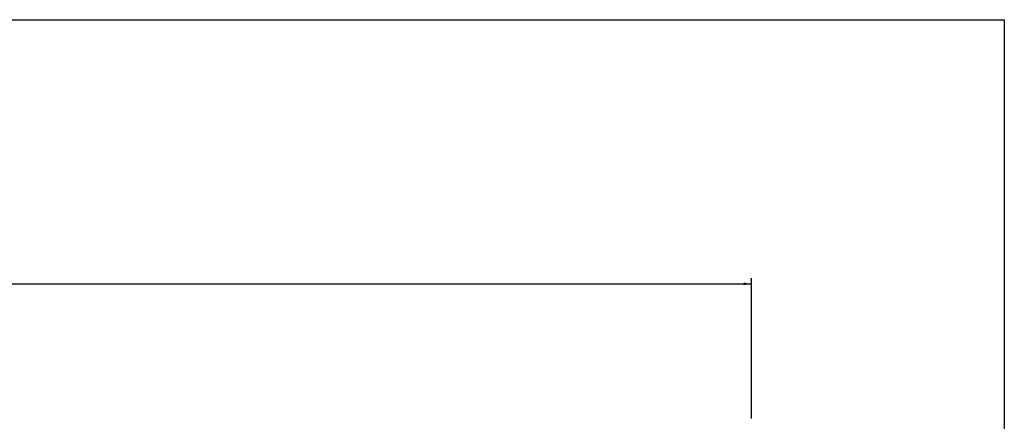
# Model space of a CAD drawing. Extents: x -45.5 to 26.5, y -27.8 to 27.7.
# Drawn here: x 10.7 to 26.5, y 17.5 to 24 of the extents above; entities that cross this region are included whole.
import ezdxf

# ---------------------------------------------------------------- set-up
doc = ezdxf.new("R2010")
doc.units = 0
doc.header["$MEASUREMENT"] = 0
doc.linetypes.add('C_SOLID_L', pattern=[0])
doc.linetypes.add('C_SOLID_M', pattern=[0])
doc.layers.get('0').update_dxf_attribs({"color": 8, "linetype": 'C_SOLID_M'})
doc.layers.add('DITTOS', color=7, linetype='C_SOLID_M')
doc.styles.get("Standard").update_dxf_attribs({"font": 'monotxt', "height": 0.164063})
doc.dimstyles.get("Standard").update_dxf_attribs({"dimtxt": 0.16, "dimasz": 0.18, "dimexe": 0.18, "dimexo": 0.06, "dimgap": 0.09, "dimtad": 1, "dimcen": 0.09, "dimazin": 3, "dimtfac": 1, "dimtix": 1, "dimtmove": 0, "dimatfit": 3, "dimtolj": 1, "dimtzin": 0})

# ---------------------------------------------------------------- blocks, each defined once
blk = doc.blocks.new('D_0006_')
at = {"linetype": 'CONTINUOUS'}
for p, q in [((-45.5, 25.905), (26.5, 25.905)), ((26.5, 25.905), (26.5, -25.942))]:
    blk.add_line(p, q, dxfattribs=at)
blk = doc.blocks.new('CCD_OARWF')
at = {"color": 0}
blk.add_solid([(0.131, 0.023), (0.02, 0), (0.131, -0.023)], dxfattribs=at).dxf.unprotected_set("ltscale", 0)
blk = doc.blocks.new('CCD_OARWFRT')
at = {"color": 0}
blk.add_solid([(0.131, 0.023), (0.02, 0), (0.131, -0.023)], dxfattribs=at).dxf.unprotected_set("ltscale", 0)
blk = doc.blocks.new('*D56')
at = {"color": 0}
for p, q in [((-29.865, 1.992), (-29.865, 4.25)), ((-29.865, 4.16), (-1.902, 4.16)), ((3.618, 4.16), (32.803, 4.16)), ((32.803, 1.992), (32.803, 4.25))]:
    blk.add_line(p, q, dxfattribs=at).dxf.unprotected_set("ltscale", 0)
at = {"color": 0, "linetype": 'C_SOLID_L'}
blk.add_blockref('CCD_OARWF', (-29.865, 4.16), dxfattribs=at).dxf.unprotected_set("ltscale", 0)
at = {"color": 0, "linetype": 'C_SOLID_L', "rotation": 179.9999999999998}
blk.add_blockref('CCD_OARWFRT', (32.803, 4.16), dxfattribs=at).dxf.unprotected_set("ltscale", 0)
at = {"linetype": 'C_SOLID_L', "insert": (-1.782, 4.01), "char_height": 0.3, "attachment_point": 7}
blk.add_mtext('\\W1.20;NET FRAME WIDTH', dxfattribs=at).dxf.unprotected_set("ltscale", 0)
blk = doc.blocks.new('D_0015_')
at = {"linetype": 'CONTINUOUS'}
dim = blk.add_linear_dim(base=(0.858, 4.16), p1=(32.803, 1.905), p2=(-29.865, 1.905), text='NET FRAME WIDTH', dimstyle='STANDARD', dxfattribs=at)
dim.commit()
dim.dimension.update_dxf_attribs({"geometry": '*D56', "text_midpoint": (0.858, 4.16)})
dim.dimension.dxf.unprotected_set("ltscale", 0)

msp = doc.modelspace()

# ---------------------------------------------------------------- block references
at = {"layer": 'DITTOS', "linetype": 'CONTINUOUS'}
for name, p in [('D_0006_', (0, -1.905)), ('D_0015_', (-10.363, 15.591))]:
    msp.add_blockref(name, p, dxfattribs=at).dxf.unprotected_set("ltscale", 0)

doc.saveas('drawing.dxf')
